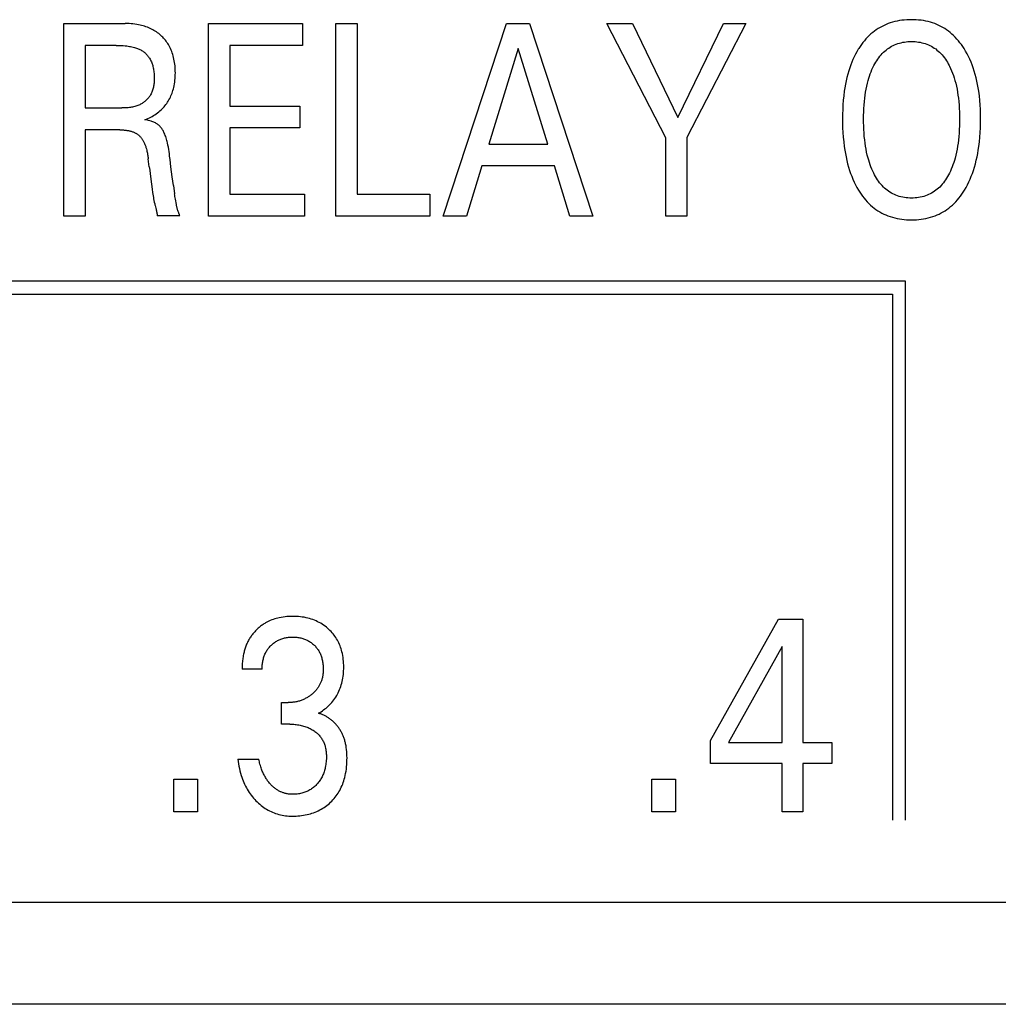
# Model space of a CAD drawing. Extents: x 0 to 594, y 0 to 420.
# Drawn here: x 151 to 159, y 240 to 248 of the extents above; entities that cross this region are included whole.
import ezdxf

# ---------------------------------------------------------------- set-up
doc = ezdxf.new("R2010")
doc.units = 0
doc.header["$LTSCALE"] = 32.67
doc.header["$MEASUREMENT"] = 0
doc.layers.add('20000_FRONT_O', color=7, linetype='CONTINUOUS')

msp = doc.modelspace()

# ---------------------------------------------------------------- linework, layer by layer
at = {"layer": '20000_FRONT_O', "color": 7, "linetype": 'Continuous'}
for p, q in [((151.45028, 246.42863), (151.45028, 248.02863)), ((151.45028, 248.02863), (151.9601, 248.02863)), ((152.65226, 246.42863), (152.65226, 248.02863)), ((152.65226, 248.02863), (153.43242, 248.02863)), ((153.43242, 248.02863), (153.43242, 247.8472)), ((153.71001, 246.42863), (153.71001, 248.02863)), ((153.71001, 248.02863), (153.88509, 248.02863)), ((153.88509, 248.02863), (153.88509, 246.61006)), ((154.60174, 246.42863), (155.12699, 248.02863)), ((155.12699, 248.02863), (155.3193, 248.02863)), ((155.3193, 248.02863), (155.84455, 246.42863)), ((156.45053, 247.07952), (155.95976, 248.02863)), ((155.95976, 248.02863), (156.17385, 248.02863)), ((156.17385, 248.02863), (156.55032, 247.24734)), ((156.55032, 247.24734), (156.92951, 248.02863)), ((157.11457, 248.02863), (156.62561, 247.08065)), ((156.92951, 248.02863), (157.11457, 248.02863)), ((151.62536, 247.8472), (151.62536, 247.32672)), ((151.8839, 247.8472), (151.62536, 247.8472)), ((152.82734, 247.8472), (152.82734, 247.34259)), ((153.43242, 247.8472), (152.82734, 247.8472)), ((155.22405, 247.82225), (154.97912, 247.02735)), ((155.46989, 247.02735), (155.22405, 247.82225)), ((152.82734, 247.34259), (153.40883, 247.34259)), ((153.40883, 247.34259), (153.40883, 247.16116)), ((151.62536, 247.32672), (151.93016, 247.32672)), ((151.62536, 247.14529), (151.62536, 246.42863)), ((151.91383, 247.14529), (151.62536, 247.14529)), ((152.82734, 247.16116), (152.82734, 246.61006)), ((153.40883, 247.16116), (152.82734, 247.16116)), ((154.97912, 247.02735), (155.46989, 247.02735)), ((156.45053, 246.42863), (156.45053, 247.07952)), ((156.62561, 247.08065), (156.62561, 246.42863)), ((152.15877, 246.83798), (152.1506, 246.90489)), ((154.92288, 246.84592), (154.79587, 246.42863)), ((155.52523, 246.84592), (154.92288, 246.84592)), ((155.65405, 246.42863), (155.52523, 246.84592)), ((152.35925, 246.68263), (152.36923, 246.61233)), ((152.82734, 246.61006), (153.44875, 246.61006)), ((153.44875, 246.61006), (153.44875, 246.42863)), ((153.88509, 246.61006), (154.48926, 246.61006)), ((154.48926, 246.61006), (154.48926, 246.42863)), ((151.62536, 246.42863), (151.45028, 246.42863)), ((152.41186, 246.42976), (152.2259, 246.42976)), ((153.44875, 246.42863), (152.65226, 246.42863)), ((154.48926, 246.42863), (153.71001, 246.42863)), ((154.79587, 246.42863), (154.60174, 246.42863)), ((155.84455, 246.42863), (155.65405, 246.42863)), ((156.62561, 246.42863), (156.45053, 246.42863)), ((158.44254, 245.88863), (135.56254, 245.88863)), ((158.44254, 241.40863), (158.44254, 245.88863)), ((135.67254, 245.77863), (158.33254, 245.77863)), ((158.33254, 245.77863), (158.33254, 241.40863)), ((156.82218, 242.07168), (157.38643, 243.07863)), ((157.38643, 243.07863), (157.58873, 243.07863)), ((157.58873, 243.07863), (157.58873, 242.05354)), ((157.41728, 242.85071), (156.97186, 242.05354)), ((157.41728, 242.05354), (157.41728, 242.85071)), ((153.09614, 242.66247), (152.93013, 242.66247)), ((153.25671, 242.20662), (153.25671, 242.38579)), ((153.25671, 242.38579), (153.31386, 242.38579)), ((153.32656, 242.20662), (153.25671, 242.20662)), ((156.82218, 241.87891), (156.82218, 242.07168)), ((156.97186, 242.05354), (157.41728, 242.05354)), ((157.58873, 242.05354), (157.83094, 242.05354)), ((157.83094, 242.05354), (157.83094, 241.87891)), ((152.89385, 241.9152), (153.06893, 241.9152)), ((157.41728, 241.87891), (156.82218, 241.87891)), ((157.41728, 241.47863), (157.41728, 241.87891)), ((157.58873, 241.87891), (157.58873, 241.47863)), ((157.83094, 241.87891), (157.58873, 241.87891)), ((152.36316, 241.47863), (152.36316, 241.74851)), ((152.36316, 241.74851), (152.56092, 241.74851)), ((152.56092, 241.74851), (152.56092, 241.47863)), ((156.33413, 241.47863), (156.33413, 241.74851)), ((156.33413, 241.74851), (156.53189, 241.74851)), ((156.53189, 241.74851), (156.53189, 241.47863)), ((152.56092, 241.47863), (152.36316, 241.47863)), ((156.53189, 241.47863), (156.33413, 241.47863)), ((157.58873, 241.47863), (157.41728, 241.47863)), ((135.88253, 240.72863), (182.88254, 240.72863)), ((183.72254, 239.87863), (134.44254, 239.87863))]:
    msp.add_line(p, q, dxfattribs=at)
for points in [[(152.12248, 247.2292), (152.13503, 247.23401), (152.14742, 247.23923), (152.15964, 247.24485), (152.17167, 247.25087), (152.18319, 247.25712), (152.1945, 247.26374), (152.20558, 247.27073), (152.21642, 247.27808), (152.22692, 247.28574), (152.23714, 247.29375), (152.24709, 247.30212), (152.25674, 247.31084), (152.26526, 247.31909), (152.27351, 247.32762), (152.28147, 247.33643), (152.28915, 247.34549), (152.29652, 247.35481), (152.30358, 247.36436), (152.31032, 247.37415), (152.31671, 247.38416), (152.32276, 247.39438), (152.32862, 247.40512), (152.33411, 247.41606), (152.33923, 247.42719), (152.34398, 247.43847), (152.34836, 247.44991), (152.35239, 247.46148), (152.35606, 247.47316), (152.35939, 247.48494), (152.36237, 247.49681), (152.36563, 247.51174), (152.36838, 247.52677), (152.37065, 247.54187), (152.37246, 247.55705), (152.37384, 247.57227), (152.3748, 247.58754), (152.37537, 247.60283), (152.37558, 247.61814), (152.37545, 247.63263), (152.375, 247.6471), (152.3742, 247.66156), (152.37304, 247.67599), (152.37151, 247.69037), (152.36959, 247.7047), (152.36725, 247.71897), (152.36448, 247.73317), (152.36126, 247.74728), (152.35805, 247.75965), (152.35446, 247.77192), (152.35049, 247.78408), (152.34614, 247.7961), (152.3414, 247.80797), (152.33625, 247.81967), (152.3307, 247.83117), (152.32472, 247.84245), (152.31832, 247.8535), (152.31246, 247.86282), (152.30628, 247.87195), (152.2998, 247.88087), (152.29302, 247.88957), (152.28596, 247.89805), (152.27863, 247.9063), (152.27103, 247.9143), (152.26318, 247.92205), (152.25509, 247.92955), (152.24676, 247.93678), (152.23746, 247.94432), (152.22791, 247.95154), (152.21813, 247.95842), (152.20812, 247.96498), (152.1979, 247.97119), (152.18749, 247.97707), (152.17689, 247.98261), (152.16612, 247.98781), (152.15463, 247.9929), (152.14299, 247.99761), (152.13119, 248.00196), (152.11927, 248.00595), (152.10724, 248.00958), (152.0951, 248.01287), (152.08287, 248.01581), (152.07057, 248.01842), (152.05494, 248.02126), (152.03924, 248.02361), (152.02347, 248.02547), (152.00766, 248.02689), (151.99181, 248.02787), (151.97595, 248.02844), (151.9601, 248.02863)], [(158.93161, 246.64408), (158.94457, 246.66629), (158.95673, 246.68897), (158.96811, 246.71208), (158.97873, 246.73557), (158.98861, 246.75939), (158.99776, 246.78351), (159.0062, 246.80787), (159.0149, 246.83561), (159.02276, 246.86357), (159.02982, 246.89174), (159.03613, 246.92009), (159.04173, 246.94859), (159.04666, 246.97721), (159.05095, 247.00594), (159.05577, 247.04447), (159.05958, 247.0831), (159.06244, 247.12182), (159.06441, 247.1606), (159.06553, 247.19942), (159.06587, 247.23827), (159.06546, 247.27632), (159.06428, 247.31435), (159.06227, 247.35233), (159.05935, 247.39025), (159.05547, 247.42809), (159.05055, 247.46581), (159.04613, 247.49404), (159.04107, 247.52216), (159.0353, 247.55014), (159.02881, 247.57796), (159.02155, 247.60558), (159.01349, 247.63297), (159.00458, 247.6601), (158.99589, 247.68408), (158.98648, 247.70779), (158.97633, 247.73121), (158.96542, 247.75428), (158.95374, 247.77698), (158.94126, 247.79927), (158.92798, 247.82112), (158.91722, 247.83757), (158.90596, 247.85369), (158.89419, 247.86945), (158.88191, 247.8848), (158.86911, 247.89971), (158.85579, 247.91413), (158.84193, 247.92802), (158.82752, 247.94134), (158.81257, 247.95404), (158.79797, 247.96542), (158.78291, 247.9762), (158.76742, 247.98638), (158.75152, 247.99593), (158.73525, 248.00484), (158.71865, 248.0131), (158.70174, 248.02069), (158.68455, 248.02759), (158.66712, 248.0338), (158.64823, 248.03965), (158.62913, 248.04472), (158.60984, 248.04903), (158.59039, 248.0526), (158.5708, 248.05546), (158.5511, 248.05764), (158.53133, 248.05917), (158.51149, 248.06008), (158.49164, 248.06038), (158.47168, 248.0601), (158.45175, 248.05922), (158.43187, 248.05771), (158.41208, 248.05554), (158.39239, 248.05268), (158.37283, 248.04912), (158.35344, 248.04483), (158.33423, 248.03977), (158.31524, 248.03392), (158.29779, 248.02776), (158.28058, 248.0209), (158.26364, 248.01336), (158.24701, 248.00516), (158.23071, 247.99629), (158.21478, 247.98679), (158.19924, 247.97666), (158.18414, 247.9659), (158.16949, 247.95455), (158.15455, 247.9419), (158.14015, 247.92864), (158.12629, 247.91481), (158.11298, 247.90045), (158.1002, 247.8856), (158.08795, 247.87031), (158.07624, 247.85463), (158.06505, 247.83859), (158.05439, 247.82225), (158.04989, 247.81502)], [(151.8839, 247.8472), (151.89878, 247.84708), (151.91365, 247.8467), (151.92852, 247.84603), (151.94338, 247.84505), (151.95821, 247.84372), (151.973, 247.84203), (151.98352, 247.84059), (151.994, 247.83892), (152.00444, 247.83701), (152.01483, 247.83484), (152.02516, 247.83238), (152.03541, 247.82962), (152.04557, 247.82654), (152.05291, 247.82407), (152.06018, 247.82141), (152.06737, 247.81854), (152.07446, 247.81546), (152.08145, 247.81214), (152.08831, 247.80859), (152.09504, 247.80478), (152.10161, 247.80071), (152.10744, 247.79678), (152.11311, 247.79263), (152.11864, 247.78827), (152.12401, 247.78371), (152.12921, 247.77895), (152.13424, 247.77401), (152.13909, 247.76889), (152.14375, 247.76359), (152.14822, 247.75814), (152.15249, 247.75253), (152.15655, 247.74678), (152.16106, 247.73983), (152.16528, 247.73269), (152.16922, 247.7254), (152.17288, 247.71797), (152.17628, 247.7104), (152.17941, 247.70272), (152.18229, 247.69495), (152.18493, 247.68709), (152.18734, 247.67916), (152.18951, 247.67118), (152.1918, 247.66167), (152.1938, 247.6521), (152.1955, 247.64249), (152.19694, 247.63283), (152.19811, 247.62312), (152.19903, 247.61336), (152.19972, 247.60357), (152.20019, 247.59373), (152.20044, 247.58384), (152.2005, 247.57392), (152.20039, 247.5655), (152.20015, 247.55707), (152.19974, 247.54863), (152.19917, 247.5402), (152.19841, 247.53179), (152.19746, 247.52341), (152.1963, 247.51507), (152.19491, 247.50678), (152.1933, 247.49856), (152.19144, 247.49042), (152.18932, 247.48236), (152.18693, 247.47441), (152.18425, 247.46657), (152.18128, 247.45886), (152.178, 247.45128), (152.1744, 247.44385), (152.17046, 247.43658), (152.16676, 247.43041), (152.16281, 247.42437), (152.15862, 247.41848), (152.1542, 247.41273), (152.14956, 247.40714), (152.1447, 247.4017), (152.13965, 247.39643), (152.13441, 247.39134), (152.12898, 247.38642), (152.12339, 247.38168), (152.11764, 247.37714), (152.11174, 247.37279), (152.1057, 247.36864), (152.09953, 247.3647), (152.09324, 247.36097), (152.08684, 247.35747), (152.08035, 247.35418), (152.0721, 247.3504), (152.06373, 247.34696), (152.05524, 247.34386), (152.04665, 247.34107), (152.03796, 247.33859), (152.02919, 247.33638), (152.02035, 247.33445), (152.01144, 247.33278), (152.00248, 247.33135), (151.99347, 247.33014), (151.98444, 247.32914), (151.97538, 247.32834), (151.96632, 247.32771), (151.95725, 247.32725), (151.9482, 247.32695), (151.93916, 247.32677), (151.93016, 247.32672)], [(158.17776, 246.78469), (158.16953, 246.80201), (158.16185, 246.81959), (158.15469, 246.83739), (158.14803, 246.85541), (158.14186, 246.8736), (158.13615, 246.89195), (158.13089, 246.91043), (158.12455, 246.93518), (158.11893, 246.96008), (158.11399, 246.98513), (158.10967, 247.01029), (158.10595, 247.03554), (158.10277, 247.06087), (158.09975, 247.08996), (158.09735, 247.1191), (158.09556, 247.14829), (158.09432, 247.17751), (158.09361, 247.20675), (158.09339, 247.236), (158.09364, 247.26477), (158.09438, 247.29353), (158.09564, 247.32227), (158.09746, 247.35097), (158.09989, 247.37963), (158.10297, 247.40823), (158.10622, 247.43315), (158.11003, 247.45798), (158.11444, 247.48271), (158.1195, 247.50732), (158.12523, 247.53176), (158.1317, 247.55603), (158.13707, 247.57416), (158.14289, 247.59216), (158.14919, 247.61001), (158.15599, 247.62767), (158.1633, 247.64513), (158.17116, 247.66237), (158.17957, 247.67937), (158.18677, 247.69286), (158.19435, 247.70614), (158.20235, 247.71918), (158.21077, 247.73194), (158.21963, 247.74438), (158.22895, 247.75647), (158.23874, 247.76817), (158.24902, 247.77944), (158.25981, 247.79025), (158.26998, 247.79957), (158.28055, 247.80846), (158.2915, 247.8169), (158.3028, 247.82486), (158.31444, 247.83233), (158.32638, 247.83927), (158.33861, 247.84568), (158.3511, 247.85152), (158.36383, 247.85677), (158.37743, 247.86165), (158.39124, 247.86587), (158.40524, 247.86946), (158.4194, 247.87244), (158.43369, 247.87484), (158.44808, 247.87666), (158.46256, 247.87794), (158.47708, 247.8787), (158.49164, 247.87895), (158.50624, 247.87871), (158.52083, 247.87796), (158.53536, 247.87668), (158.54981, 247.87485), (158.56415, 247.87246), (158.57837, 247.86947), (158.59242, 247.86588), (158.60629, 247.86165), (158.61995, 247.85677), (158.63271, 247.85153), (158.64523, 247.84569), (158.65749, 247.8393), (158.66946, 247.83236), (158.68113, 247.82489), (158.69247, 247.81693), (158.70346, 247.80849), (158.71406, 247.79959), (158.72427, 247.79025), (158.73508, 247.77943), (158.74539, 247.76814), (158.7552, 247.75643), (158.76454, 247.74432), (158.77342, 247.73187), (158.78185, 247.71911), (158.78985, 247.70608), (158.79743, 247.69282), (158.80461, 247.67937), (158.80741, 247.67386)], [(158.04989, 247.81502), (158.03763, 247.7942), (158.0261, 247.77295), (158.01528, 247.75131), (158.00515, 247.72931), (157.99571, 247.707), (157.98693, 247.68442), (157.97879, 247.66161), (157.96998, 247.63439), (157.96201, 247.60692), (157.95485, 247.57924), (157.94844, 247.55138), (157.94277, 247.52336), (157.93778, 247.4952), (157.93343, 247.46695), (157.92857, 247.42903), (157.92473, 247.39101), (157.92185, 247.3529), (157.91986, 247.31472), (157.91871, 247.27651), (157.91831, 247.23827), (157.91865, 247.19941), (157.91976, 247.16056), (157.92171, 247.12176), (157.92455, 247.08303), (157.92834, 247.04437), (157.93313, 247.00581), (157.93741, 246.97704), (157.94232, 246.94836), (157.94789, 246.9198), (157.95417, 246.8914), (157.96118, 246.86317), (157.96898, 246.83515), (157.97758, 246.80737), (157.98592, 246.78295), (157.99496, 246.75877), (158.00472, 246.73488), (158.01524, 246.71132), (158.02656, 246.68811), (158.03869, 246.66531), (158.05166, 246.64295), (158.06226, 246.62605), (158.07339, 246.60947), (158.08505, 246.59327), (158.09725, 246.57748), (158.11001, 246.56215), (158.12332, 246.54732), (158.1372, 246.53303), (158.15165, 246.51932), (158.16667, 246.50624), (158.18133, 246.49455), (158.19648, 246.48346), (158.21208, 246.473), (158.2281, 246.46318), (158.2445, 246.45401), (158.26126, 246.44552), (158.27834, 246.43771), (158.29571, 246.43061), (158.31333, 246.42422), (158.3325, 246.41817), (158.35189, 246.41294), (158.37148, 246.4085), (158.39125, 246.40483), (158.41115, 246.40188), (158.43117, 246.39964), (158.45128, 246.39808), (158.47144, 246.39717), (158.49164, 246.39688), (158.51179, 246.39719), (158.53191, 246.39812), (158.55197, 246.3997), (158.57195, 246.40195), (158.59181, 246.40491), (158.61153, 246.4086), (158.63108, 246.41305), (158.65043, 246.41829), (158.66954, 246.42435), (158.68717, 246.43076), (158.70454, 246.4379), (158.72162, 246.44574), (158.73837, 246.45427), (158.75477, 246.46348), (158.77079, 246.47335), (158.78639, 246.48386), (158.80153, 246.495), (158.8162, 246.50675), (158.83128, 246.51993), (158.84577, 246.53374), (158.8597, 246.54813), (158.87306, 246.56306), (158.88587, 246.57848), (158.89811, 246.59434), (158.90982, 246.61059), (158.92098, 246.62719), (158.93161, 246.64408)], [(158.80741, 247.67386), (158.81651, 247.6549), (158.82494, 247.63562), (158.83272, 247.61605), (158.83989, 247.59624), (158.84647, 247.57622), (158.85248, 247.55603), (158.85895, 247.53174), (158.8647, 247.50729), (158.86975, 247.48269), (158.87416, 247.45796), (158.87797, 247.43314), (158.88121, 247.40823), (158.88428, 247.37963), (158.88671, 247.35098), (158.88854, 247.32227), (158.8898, 247.29353), (158.89053, 247.26477), (158.89079, 247.236), (158.89058, 247.20667), (158.88987, 247.17734), (158.88863, 247.14804), (158.88684, 247.11877), (158.88444, 247.08954), (158.88141, 247.06036), (158.87823, 247.03503), (158.87451, 247.00976), (158.87019, 246.98459), (158.86525, 246.95955), (158.85963, 246.93465), (158.85329, 246.90993), (158.84805, 246.89154), (158.84236, 246.87329), (158.8362, 246.85519), (158.82955, 246.83726), (158.82239, 246.81952), (158.81468, 246.80199), (158.80642, 246.78469), (158.79926, 246.77078), (158.79169, 246.75707), (158.78369, 246.74361), (158.77526, 246.73042), (158.76637, 246.71755), (158.75701, 246.70504), (158.74715, 246.69293), (158.73678, 246.68125), (158.72588, 246.67003), (158.71567, 246.66043), (158.70504, 246.65125), (158.69402, 246.64254), (158.68263, 246.6343), (158.67089, 246.62658), (158.65883, 246.61938), (158.64648, 246.61275), (158.63384, 246.60669), (158.62096, 246.60124), (158.60722, 246.59621), (158.59326, 246.59184), (158.57911, 246.58813), (158.56479, 246.58504), (158.55033, 246.58256), (158.53575, 246.58067), (158.52109, 246.57934), (158.50638, 246.57857), (158.49164, 246.57831), (158.4769, 246.57857), (158.4622, 246.57935), (158.44755, 246.58067), (158.43299, 246.58256), (158.41854, 246.58504), (158.40423, 246.58813), (158.39008, 246.59184), (158.37614, 246.59621), (158.36242, 246.60124), (158.34956, 246.60668), (158.33696, 246.61273), (158.32463, 246.61936), (158.31261, 246.62655), (158.30091, 246.63427), (158.28955, 246.64251), (158.27856, 246.65123), (158.26797, 246.66041), (158.25779, 246.67003), (158.24694, 246.68127), (158.23661, 246.69298), (158.2268, 246.70512), (158.21749, 246.71765), (158.20865, 246.73053), (158.20028, 246.74372), (158.19235, 246.75717), (158.18485, 246.77084), (158.17776, 246.78469)], [(152.33909, 246.83735), (152.33206, 246.8975), (152.3284, 246.92757), (152.32604, 246.94584), (152.3235, 246.9641), (152.32071, 246.98232), (152.31762, 247.00048), (152.31416, 247.01856), (152.31026, 247.03655), (152.30775, 247.04703), (152.30505, 247.05747), (152.30214, 247.06784), (152.29899, 247.07816), (152.29559, 247.0884), (152.29191, 247.09855), (152.28794, 247.10861), (152.28365, 247.11857), (152.28057, 247.12521), (152.27733, 247.13177), (152.2739, 247.13824), (152.27027, 247.14458), (152.26642, 247.15078), (152.26234, 247.15681), (152.25802, 247.16264), (152.25344, 247.16826), (152.24857, 247.17363), (152.24374, 247.17845), (152.23867, 247.18303), (152.23338, 247.18737), (152.2279, 247.19148), (152.22224, 247.19534), (152.21642, 247.19896), (152.20974, 247.20273), (152.2029, 247.20621), (152.19593, 247.20941), (152.18884, 247.21235), (152.18166, 247.21503), (152.17439, 247.21748), (152.16417, 247.22052), (152.15385, 247.22316), (152.14345, 247.22547), (152.13299, 247.22746), (152.12248, 247.2292)], [(151.91383, 247.14528), (151.92135, 247.14523), (151.92888, 247.14504), (151.9364, 247.14473), (151.94392, 247.14428), (151.95142, 247.14368), (151.95891, 247.14292), (151.96639, 247.14199), (151.97384, 247.1409), (151.98127, 247.13961), (151.9869, 247.13851), (151.99252, 247.13729), (151.99811, 247.13594), (152.00366, 247.13447), (152.00918, 247.13286), (152.01465, 247.13111), (152.02008, 247.12922), (152.02544, 247.12717), (152.03075, 247.12497), (152.036, 247.12261), (152.04016, 247.12058), (152.04428, 247.11845), (152.04834, 247.1162), (152.05233, 247.11385), (152.05626, 247.11138), (152.06011, 247.10881), (152.06388, 247.10612), (152.06756, 247.10332), (152.07115, 247.10041), (152.07464, 247.09739), (152.07803, 247.09426), (152.08165, 247.09066), (152.08513, 247.08694), (152.08849, 247.0831), (152.09172, 247.07914), (152.09482, 247.07508), (152.09781, 247.07093), (152.10069, 247.06669), (152.10345, 247.06237), (152.1061, 247.05798), (152.10865, 247.05353), (152.11109, 247.04903), (152.11418, 247.04298), (152.1171, 247.03686), (152.11986, 247.03067), (152.12246, 247.02442), (152.12492, 247.01811), (152.12724, 247.01176), (152.12943, 247.00535), (152.13149, 246.9989), (152.13344, 246.99242), (152.13528, 246.9859), (152.13761, 246.97703), (152.13976, 246.96812), (152.14174, 246.95916), (152.14356, 246.95018), (152.14523, 246.94116), (152.14676, 246.93212), (152.14816, 246.92306), (152.14944, 246.91398), (152.1506, 246.90489)], [(152.15877, 246.83798), (152.16237, 246.80932), (152.16613, 246.78068), (152.17775, 246.69478)], [(152.35925, 246.68263), (152.34937, 246.75571), (152.33909, 246.83735)], [(152.17775, 246.69478), (152.18332, 246.65245), (152.18691, 246.62509)], [(152.18691, 246.62509), (152.1888, 246.61143), (152.19081, 246.59778), (152.19298, 246.58416), (152.19533, 246.57057), (152.19792, 246.55702), (152.20077, 246.54351), (152.20392, 246.53006), (152.20573, 246.52292), (152.20761, 246.5158), (152.21339, 246.49446)], [(152.38406, 246.5254), (152.37621, 246.56903), (152.37434, 246.57983), (152.37254, 246.59065), (152.37083, 246.60148), (152.36923, 246.61233)], [(152.39942, 246.46719), (152.39833, 246.47003), (152.39727, 246.47289), (152.39624, 246.47575), (152.39444, 246.48115), (152.39278, 246.48658), (152.39126, 246.49205), (152.38986, 246.49756), (152.38855, 246.50309), (152.38734, 246.50864), (152.38619, 246.51422), (152.3851, 246.5198), (152.38406, 246.5254)], [(152.21339, 246.49446), (152.21528, 246.48734), (152.21711, 246.48021), (152.21885, 246.47308), (152.22047, 246.46592), (152.22195, 246.45875), (152.22325, 246.45155), (152.22437, 246.44432), (152.22526, 246.43706), (152.2259, 246.42976)], [(152.41186, 246.42976), (152.41126, 246.43274), (152.41057, 246.43568), (152.40979, 246.43861), (152.40894, 246.44151), (152.40802, 246.4444), (152.40704, 246.44727), (152.40602, 246.45014), (152.40496, 246.45299), (152.40387, 246.45583), (152.39942, 246.46719)], [(153.56424, 242.29734), (153.57545, 242.30359), (153.58644, 242.31023), (153.5972, 242.31725), (153.60784, 242.32471), (153.61822, 242.33253), (153.62834, 242.34068), (153.63841, 242.34934), (153.64819, 242.35833), (153.65767, 242.36764), (153.66709, 242.37755), (153.67617, 242.38779), (153.68489, 242.39834), (153.69324, 242.40919), (153.70121, 242.42033), (153.70879, 242.43174), (153.71595, 242.44342), (153.72269, 242.45534), (153.72911, 242.46774), (153.73509, 242.48036), (153.74061, 242.49318), (153.7457, 242.50619), (153.75034, 242.51936), (153.75455, 242.53268), (153.75834, 242.54612), (153.7617, 242.55966), (153.76489, 242.57455), (153.7676, 242.58954), (153.76984, 242.6046), (153.77164, 242.61972), (153.773, 242.6349), (153.77396, 242.65011), (153.77452, 242.66536), (153.7747, 242.68061), (153.77449, 242.69672), (153.77387, 242.7128), (153.77279, 242.72886), (153.77124, 242.74487), (153.7692, 242.76082), (153.76665, 242.77669), (153.76355, 242.79246), (153.75988, 242.80812), (153.75651, 242.82063), (153.75275, 242.83303), (153.74861, 242.84531), (153.74407, 242.85746), (153.73914, 242.86945), (153.73382, 242.88126), (153.72809, 242.89288), (153.72197, 242.90429), (153.71543, 242.91547), (153.7086, 242.92623), (153.70138, 242.93675), (153.6938, 242.94701), (153.68586, 242.957), (153.67758, 242.96672), (153.66897, 242.97615), (153.66006, 242.98529), (153.65084, 242.99413), (153.64135, 243.00266), (153.63034, 243.01187), (153.61901, 243.02067), (153.60736, 243.02905), (153.59543, 243.03699), (153.58321, 243.04448), (153.57072, 243.05152), (153.55799, 243.05809), (153.54477, 243.0643), (153.53132, 243.07002), (153.51767, 243.07525), (153.50385, 243.07999), (153.48987, 243.08425), (153.47575, 243.08804), (153.46153, 243.09136), (153.44607, 243.09441), (153.43052, 243.09694), (153.4149, 243.09896), (153.39922, 243.1005), (153.38349, 243.10158), (153.36773, 243.10222), (153.35196, 243.10244), (153.33565, 243.10224), (153.31936, 243.1016), (153.3031, 243.10048), (153.28688, 243.09887), (153.27073, 243.09674), (153.25465, 243.09408), (153.23867, 243.09085), (153.22598, 243.08786), (153.21338, 243.08449), (153.20089, 243.08074), (153.18852, 243.0766), (153.1763, 243.07207), (153.16424, 243.06714), (153.15237, 243.06181), (153.1407, 243.05608), (153.12588, 243.04803)], [(153.12588, 243.04803), (153.11863, 243.04375), (153.11147, 243.03931), (153.10441, 243.0347), (153.09745, 243.02993), (153.0906, 243.02501), (153.08385, 243.01993), (153.07722, 243.01469), (153.07071, 243.00931), (153.06432, 243.00379), (153.05804, 242.99812), (153.05209, 242.9925), (153.04627, 242.98676), (153.04056, 242.98089), (153.03499, 242.9749), (153.02954, 242.96879), (153.02423, 242.96257), (153.01906, 242.95623), (153.01402, 242.94978), (153.00914, 242.94322), (153.0044, 242.93656), (152.99981, 242.9298), (152.99537, 242.92293), (152.9911, 242.91597), (152.98698, 242.90892), (152.98284, 242.90141), (152.97888, 242.89381), (152.97509, 242.88612), (152.97148, 242.87835), (152.96803, 242.87049), (152.96476, 242.86257), (152.96165, 242.85457), (152.95871, 242.8465), (152.95593, 242.83838), (152.95331, 242.8302), (152.95084, 242.82197), (152.94852, 242.81369), (152.94636, 242.80538), (152.94435, 242.79703), (152.94209, 242.78683), (152.94004, 242.77659), (152.9382, 242.76632), (152.93657, 242.75601), (152.93512, 242.74567), (152.93388, 242.73531), (152.93281, 242.72493), (152.93194, 242.71454), (152.93124, 242.70413), (152.93071, 242.69372), (152.93036, 242.6833), (152.93016, 242.67288), (152.93013, 242.66247)], [(153.09614, 242.66247), (153.09619, 242.6714), (153.09645, 242.68034), (153.09693, 242.68927), (153.09763, 242.69819), (153.09857, 242.70709), (153.09976, 242.71597), (153.10119, 242.72481), (153.10287, 242.7336), (153.10481, 242.74235), (153.10678, 242.75016), (153.10897, 242.7579), (153.11138, 242.76558), (153.11403, 242.77318), (153.1169, 242.7807), (153.12001, 242.78811), (153.12336, 242.79541), (153.12697, 242.80259), (153.13082, 242.80963), (153.13478, 242.81631), (153.13898, 242.82285), (153.14341, 242.82925), (153.14804, 242.8355), (153.15289, 242.84159), (153.15793, 242.84752), (153.16316, 242.85329), (153.16857, 242.85889), (153.17416, 242.86431), (153.17995, 242.86959), (153.1859, 242.87468), (153.19201, 242.87957), (153.19827, 242.88427), (153.20468, 242.88875), (153.21124, 242.89301), (153.21793, 242.89705), (153.22476, 242.90085), (153.23174, 242.90443), (153.23884, 242.90777), (153.24605, 242.91087), (153.25337, 242.91373), (153.26077, 242.91635), (153.26825, 242.91873), (153.27581, 242.92087), (153.28342, 242.92278), (153.29164, 242.92455), (153.2999, 242.92606), (153.30821, 242.92732), (153.31656, 242.92833), (153.32493, 242.9291), (153.33332, 242.92964), (153.34173, 242.92997), (153.35015, 242.93008), (153.35874, 242.92999), (153.36732, 242.92968), (153.37589, 242.92914), (153.38444, 242.92837), (153.39296, 242.92736), (153.40145, 242.92609), (153.40989, 242.92457), (153.41829, 242.92278), (153.42598, 242.92088), (153.43361, 242.91874), (153.44117, 242.91637), (153.44865, 242.91376), (153.45604, 242.9109), (153.46333, 242.9078), (153.4705, 242.90445), (153.47755, 242.90085), (153.48437, 242.89706), (153.49105, 242.89304), (153.49758, 242.88878), (153.50397, 242.88431), (153.51021, 242.87961), (153.51629, 242.87471), (153.52221, 242.86961), (153.52795, 242.86431), (153.53344, 242.85892), (153.53875, 242.85334), (153.54387, 242.8476), (153.5488, 242.84169), (153.55353, 242.83562), (153.55805, 242.8294), (153.56236, 242.82304), (153.56644, 242.81653), (153.57028, 242.80988), (153.57408, 242.80275), (153.57762, 242.79548), (153.5809, 242.78809), (153.58394, 242.78059), (153.58674, 242.77299), (153.58931, 242.76531), (153.59165, 242.75755), (153.59377, 242.74972), (153.59569, 242.74185), (153.5976, 242.73289), (153.59926, 242.72389), (153.60066, 242.71486), (153.60182, 242.70579), (153.60274, 242.69669), (153.60343, 242.68758), (153.60389, 242.67845), (153.60413, 242.66933), (153.60415, 242.6602)], [(153.60415, 242.6602), (153.60401, 242.65281), (153.60373, 242.64542), (153.60329, 242.63803), (153.60269, 242.63064), (153.60192, 242.62327), (153.60098, 242.61592), (153.59985, 242.60859), (153.59854, 242.6013), (153.59702, 242.59405), (153.5953, 242.58684), (153.59337, 242.57969), (153.59153, 242.57358), (153.58952, 242.56751), (153.58736, 242.5615), (153.58504, 242.55554), (153.58256, 242.54965), (153.57993, 242.54382), (153.57715, 242.53807), (153.57421, 242.53239), (153.57113, 242.52679), (153.5679, 242.52127), (153.56453, 242.51585), (153.56101, 242.51052), (153.55722, 242.50511), (153.55329, 242.4998), (153.54921, 242.4946), (153.545, 242.48951), (153.54066, 242.48452), (153.53619, 242.47964), (153.53161, 242.47488), (153.52691, 242.47022), (153.5221, 242.46567), (153.51719, 242.46123), (153.51219, 242.45691), (153.50709, 242.45269), (153.50162, 242.44838), (153.49607, 242.44419), (153.49042, 242.44013), (153.48468, 242.4362), (153.47886, 242.43241), (153.47295, 242.42875), (153.46696, 242.42523), (153.46089, 242.42185), (153.45475, 242.41861), (153.44852, 242.41552), (153.44165, 242.41232), (153.43469, 242.40929), (153.42766, 242.40644), (153.42055, 242.40378), (153.41338, 242.40129), (153.40614, 242.39899), (153.39885, 242.39688), (153.39151, 242.39496), (153.38412, 242.39322), (153.37641, 242.39162), (153.36867, 242.39023), (153.36089, 242.38903), (153.35309, 242.38802), (153.34526, 242.38721), (153.33742, 242.38658), (153.32957, 242.38614), (153.32171, 242.38587), (153.31386, 242.38579)], [(153.79618, 242.01202), (153.795, 242.01978), (153.7937, 242.02752), (153.79226, 242.03523), (153.79069, 242.04293), (153.78897, 242.05059), (153.78711, 242.05822), (153.7851, 242.06582), (153.78294, 242.07337), (153.78062, 242.08088), (153.77815, 242.08834), (153.7755, 242.09575), (153.773, 242.10232), (153.77037, 242.10884), (153.7676, 242.11531), (153.76471, 242.12173), (153.76168, 242.12809), (153.75852, 242.13439), (153.75524, 242.14063), (153.75183, 242.1468), (153.74829, 242.1529), (153.74463, 242.15893), (153.74084, 242.16489), (153.73692, 242.17077), (153.73289, 242.17657), (153.72873, 242.18228), (153.72445, 242.18791), (153.72005, 242.19346), (153.71553, 242.19891), (153.7109, 242.20426), (153.70614, 242.20952), (153.70127, 242.21467), (153.69628, 242.21973), (153.69143, 242.22443), (153.68648, 242.22904), (153.68143, 242.23354), (153.67629, 242.23794), (153.67106, 242.24223), (153.66573, 242.24641), (153.66032, 242.25047), (153.65482, 242.25442), (153.64924, 242.25824), (153.64359, 242.26194), (153.63786, 242.26552), (153.63205, 242.26896), (153.62618, 242.27227), (153.62024, 242.27544), (153.61424, 242.27848), (153.60817, 242.28137), (153.60205, 242.28411), (153.59587, 242.28671), (153.58963, 242.28915), (153.58335, 242.29144), (153.57702, 242.29357), (153.57065, 242.29554), (153.56424, 242.29734)], [(153.32656, 242.20662), (153.33742, 242.20651), (153.34827, 242.20615), (153.35912, 242.20553), (153.36995, 242.20466), (153.38076, 242.2035), (153.39153, 242.20206), (153.40226, 242.20032), (153.4121, 242.19845), (153.4219, 242.19631), (153.43162, 242.19389), (153.44128, 242.1912), (153.45085, 242.18823), (153.46032, 242.18497), (153.46969, 242.18143), (153.47855, 242.17776), (153.4873, 242.17382), (153.49591, 242.1696), (153.50439, 242.16511), (153.51271, 242.16033), (153.52087, 242.15527), (153.52886, 242.14993), (153.53526, 242.14533), (153.54152, 242.14055), (153.54763, 242.13557), (153.55358, 242.1304), (153.55936, 242.12504), (153.56496, 242.1195), (153.57037, 242.11377), (153.57556, 242.10786), (153.58055, 242.10177), (153.5853, 242.0955), (153.58976, 242.08914), (153.59399, 242.08262), (153.59798, 242.07594), (153.60173, 242.06913), (153.60524, 242.06219), (153.60851, 242.05513), (153.61154, 242.04797), (153.61433, 242.04071), (153.61687, 242.03336), (153.61917, 242.02595), (153.62165, 242.01677), (153.62378, 242.0075), (153.62558, 241.99817), (153.62706, 241.98877), (153.62825, 241.97933), (153.62917, 241.96985), (153.62983, 241.96034), (153.63025, 241.95081), (153.63046, 241.94128), (153.63044, 241.92945), (153.63012, 241.91763), (153.62948, 241.90584), (153.62852, 241.89407), (153.62724, 241.88234), (153.62563, 241.87065), (153.62368, 241.859), (153.62139, 241.84741), (153.61934, 241.83833), (153.61706, 241.8293), (153.61456, 241.82032), (153.61181, 241.81142), (153.60881, 241.8026), (153.60556, 241.79388), (153.60204, 241.78527), (153.59825, 241.77678), (153.59417, 241.76842), (153.59008, 241.76069), (153.58574, 241.75309), (153.58115, 241.74564), (153.57633, 241.73833), (153.57127, 241.73118), (153.56598, 241.72419), (153.56047, 241.71738), (153.55475, 241.71074), (153.54882, 241.70429), (153.54251, 241.69786), (153.53599, 241.69165), (153.52927, 241.68566), (153.52235, 241.67992), (153.51524, 241.67442), (153.50793, 241.66919), (153.50044, 241.66423), (153.49277, 241.65956), (153.48493, 241.65518), (153.47692, 241.6511), (153.46877, 241.64731), (153.46048, 241.64382), (153.45207, 241.64062), (153.44355, 241.6377), (153.43494, 241.63507), (153.42625, 241.63272), (153.41678, 241.6305), (153.40724, 241.6286), (153.39764, 241.62702), (153.388, 241.62575), (153.37833, 241.6248), (153.36864, 241.62416), (153.35894, 241.62382), (153.34924, 241.62378)], [(152.89385, 241.9152), (152.89649, 241.89563), (152.89959, 241.87611), (152.90319, 241.85667), (152.90729, 241.83733), (152.9119, 241.8181), (152.91706, 241.79901), (152.92278, 241.78007), (152.92773, 241.76512), (152.93306, 241.7503), (152.93877, 241.73562), (152.94486, 241.72111), (152.95135, 241.70677), (152.95825, 241.69262), (152.96555, 241.67868), (152.97327, 241.66498), (152.981, 241.65219), (152.9891, 241.63963), (152.99758, 241.62733), (153.00642, 241.61528), (153.01562, 241.6035), (153.02518, 241.592), (153.03509, 241.5808), (153.04534, 241.56991), (153.05542, 241.55984), (153.0658, 241.55008), (153.07647, 241.54065), (153.08744, 241.53157), (153.0987, 241.52284), (153.11023, 241.5145), (153.12205, 241.50656), (153.13414, 241.49904), (153.14603, 241.49221), (153.15815, 241.4858), (153.17048, 241.4798), (153.18302, 241.47424), (153.19574, 241.46912), (153.20863, 241.46446), (153.22167, 241.46025), (153.23484, 241.45652), (153.24864, 241.45315), (153.26255, 241.45027), (153.27655, 241.44787), (153.29064, 241.44594), (153.30478, 241.44443), (153.31897, 241.44335), (153.33319, 241.44266), (153.34743, 241.44234), (153.36287, 241.44241), (153.3783, 241.4429), (153.3937, 241.44383), (153.40906, 241.44519), (153.42438, 241.447), (153.43963, 241.44927), (153.4548, 241.452), (153.46989, 241.45519), (153.48364, 241.45855), (153.49729, 241.4623), (153.51083, 241.46648), (153.52422, 241.47107), (153.53745, 241.47608), (153.55051, 241.48153), (153.56338, 241.48742), (153.57603, 241.49375), (153.58818, 241.50037), (153.60009, 241.50742), (153.61175, 241.51488), (153.62315, 241.52274), (153.63428, 241.53099), (153.64511, 241.53963), (153.65563, 241.54864), (153.66584, 241.55801), (153.67569, 241.56771), (153.68521, 241.57775), (153.69437, 241.58812), (153.70317, 241.59879), (153.7116, 241.60976), (153.71966, 241.62101), (153.72732, 241.63252), (153.73458, 241.64428), (153.74144, 241.65628), (153.74821, 241.66916), (153.75452, 241.68227), (153.76039, 241.69558), (153.76583, 241.70908), (153.77083, 241.72276), (153.77542, 241.73658), (153.77961, 241.75053), (153.78339, 241.76459), (153.78679, 241.77875), (153.79057, 241.79683), (153.79375, 241.81502), (153.79638, 241.83329), (153.79846, 241.85164), (153.80003, 241.87003), (153.80112, 241.88847), (153.80174, 241.90693), (153.80191, 241.92541), (153.80169, 241.9428), (153.80105, 241.96017), (153.79995, 241.97751), (153.79834, 241.9948), (153.79618, 242.01202)], [(153.34924, 241.62378), (153.34244, 241.62392), (153.33564, 241.62422), (153.32884, 241.62468), (153.32205, 241.62531), (153.31528, 241.6261), (153.30853, 241.62707), (153.30182, 241.62822), (153.29513, 241.62957), (153.2885, 241.63111), (153.28191, 241.63285), (153.27611, 241.63456), (153.27036, 241.63644), (153.26467, 241.63848), (153.25903, 241.64067), (153.25345, 241.64301), (153.24793, 241.6455), (153.24248, 241.64814), (153.2371, 241.65091), (153.2318, 241.65383), (153.22658, 241.65688), (153.22143, 241.66006), (153.21555, 241.66393), (153.20978, 241.66797), (153.20413, 241.67216), (153.19859, 241.67651), (153.19317, 241.68101), (153.18787, 241.68564), (153.18268, 241.69041), (153.17761, 241.6953), (153.17265, 241.7003), (153.16781, 241.70542), (153.16245, 241.71135), (153.15724, 241.71742), (153.15218, 241.7236), (153.14727, 241.7299), (153.14251, 241.73632), (153.1379, 241.74284), (153.13344, 241.74946), (153.12913, 241.75618), (153.12497, 241.763), (153.12066, 241.77044), (153.11651, 241.77797), (153.11254, 241.7856), (153.10873, 241.79331), (153.10508, 241.8011), (153.10158, 241.80896), (153.09824, 241.81689), (153.09505, 241.82488), (153.09201, 241.83293), (153.08843, 241.843), (153.08506, 241.85315), (153.0819, 241.86337), (153.07894, 241.87364), (153.07616, 241.88397), (153.07358, 241.89434), (153.07117, 241.90475), (153.06893, 241.9152)]]:
    msp.add_lwpolyline(points, dxfattribs=at)

doc.saveas('drawing.dxf')
